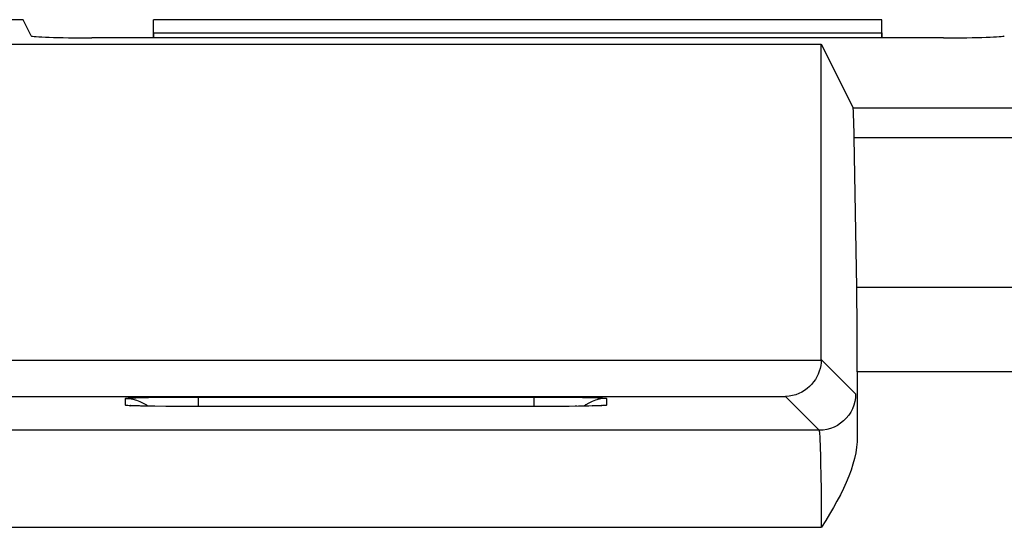
# Model space of a CAD drawing. Units: millimetres. Extents: x -22.8 to 21.9, y -24.6 to 24.5.
# Drawn here: x -14.8 to -6.7, y 15.1 to 19.3 of the extents above; entities that cross this region are included whole.
import ezdxf

# ---------------------------------------------------------------- set-up
doc = ezdxf.new("R2010")
doc.units = ezdxf.units.MM
doc.header["$LTSCALE"] = 19.36
doc.layers.get('0').update_dxf_attribs({"linetype": 'CONTINUOUS'})
for name, color, linetype in [('ASSI', 7, 'CONTINUOUS'), ('DRAFT', 7, 'CONTINUOUS'), ('RACCORDO', 7, 'CONTINUOUS')]:
    doc.layers.add(name, color=color, linetype=linetype)

msp = doc.modelspace()

# ---------------------------------------------------------------- linework, layer by layer
at = {"color": 7, "linetype": 'CONTINUOUS'}
for p, q in [((-13.6714, 19.2176), (-13.6714, 19.3258)), ((-7.6714, 19.3258), (-13.6714, 19.3258)), ((-7.6714, 19.2176), (-7.6714, 19.3258)), ((-13.6714, 19.2176), (-7.6714, 19.2176))]:
    msp.add_line(p, q, dxfattribs=at)
at = {"layer": 'ASSI', "color": 7, "linetype": 'CONTINUOUS'}
for p, q in [((-14.7465, 19.3258), (-20.5757, 19.3258)), ((-14.68, 19.1928), (-14.7465, 19.3258)), ((-13.6714, 19.1757), (-13.6714, 19.3258)), ((-7.6714, 19.3258), (-13.6714, 19.3258)), ((-7.6714, 19.1757), (-7.6714, 19.3258)), ((-7.1628, 19.1757), (-14.1801, 19.1757)), ((-13.6714, 19.2176), (-7.6714, 19.2176)), ((-20.6241, 19.1233), (-8.1714, 19.1233)), ((-8.1714, 16.5258), (-8.1714, 19.1233)), ((-8.1714, 19.1233), (-7.9091, 18.5985)), ((-7.8787, 17.1185), (-7.8995, 18.3547)), ((-7.8738, 16.4239), (-7.8738, 15.8915)), ((-13.8629, 16.1447), (-13.8655, 16.1449)), ((-13.8294, 16.1432), (-13.842, 16.1437)), ((-13.8062, 16.1425), (-13.8294, 16.1432)), ((-13.7782, 16.1418), (-13.8062, 16.1425)), ((-10.0324, 16.1426), (-10.0576, 16.142)), ((-10.0115, 16.1433), (-10.0324, 16.1426)), ((-10.0001, 16.1437), (-10.0115, 16.1433)), ((-9.9906, 16.1441), (-10.0001, 16.1437)), ((-9.9832, 16.1445), (-9.9906, 16.1441)), ((-13.7334, 16.1409), (-13.7782, 16.1418)), ((-13.6662, 16.1398), (-13.7334, 16.1409)), ((-13.5708, 16.1388), (-13.6662, 16.1398)), ((-13.4434, 16.1379), (-13.5708, 16.1388)), ((-13.3044, 16.1377), (-13.4434, 16.1379)), ((-10.5179, 16.1377), (-13.3044, 16.1377)), ((-10.3902, 16.138), (-10.5179, 16.1377)), ((-10.2568, 16.1389), (-10.3902, 16.138)), ((-10.1701, 16.1399), (-10.2568, 16.1389)), ((-10.0973, 16.1411), (-10.1701, 16.1399)), ((-10.0576, 16.142), (-10.0973, 16.1411))]:
    msp.add_line(p, q, dxfattribs=at)
at = {"layer": 'ASSI', "color": 250, "linetype": 'CONTINUOUS'}
for p, q in [((-7.9091, 18.5985), (-2.3014, 18.5985)), ((-7.8995, 18.3547), (-2.2881, 18.3547)), ((-2.1799, 17.1185), (-7.8787, 17.1185)), ((-21.6406, 16.5206), (-8.1714, 16.5206)), ((-7.8875, 16.2419), (-8.1714, 16.5258)), ((-2.1375, 16.4255), (-7.8738, 16.4239)), ((-21.6406, 16.2207), (-8.4662, 16.2207)), ((-13.904, 16.1481), (-13.904, 16.2051)), ((-13.842, 16.1437), (-13.8511, 16.1438)), ((-13.8144, 16.1428), (-13.8294, 16.143)), ((-13.7857, 16.2113), (-13.7142, 16.2127)), ((-13.7142, 16.2127), (-13.6359, 16.2138)), ((-13.6359, 16.2138), (-13.5072, 16.2149)), ((-13.5072, 16.2149), (-13.3589, 16.2155)), ((-13.3589, 16.2155), (-10.5384, 16.2156)), ((-13.3044, 16.2156), (-13.3044, 16.1377)), ((-10.5384, 16.2156), (-10.5384, 16.1377)), ((-10.5384, 16.2156), (-10.3761, 16.2152)), ((-10.3761, 16.2152), (-10.2262, 16.214)), ((-10.2262, 16.214), (-10.1388, 16.2129)), ((-10.0487, 16.1422), (-10.0571, 16.1418)), ((-10.0004, 16.1435), (-10.0115, 16.1433)), ((-9.9388, 16.2051), (-9.9388, 16.1481)), ((-8.1875, 15.9419), (-8.4662, 16.2207)), ((-13.7753, 16.1416), (-13.7782, 16.1418)), ((-13.6617, 16.1397), (-13.6662, 16.1398)), ((-13.5689, 16.1387), (-13.5708, 16.1388)), ((-13.518, 16.1384), (-13.5185, 16.1383)), ((-13.4813, 16.1381), (-13.4998, 16.1382)), ((-13.4624, 16.138), (-13.4667, 16.138)), ((-13.414, 16.1378), (-13.4434, 16.1379)), ((-10.4808, 16.1377), (-10.4993, 16.1377)), ((-10.3824, 16.138), (-10.3902, 16.138)), ((-10.2486, 16.1389), (-10.2568, 16.1389)), ((-10.1836, 16.1397), (-10.1976, 16.1395)), ((-10.1667, 16.1399), (-10.1701, 16.1399)), ((-10.1442, 16.1403), (-10.1569, 16.1401)), ((-10.1199, 16.1407), (-10.1286, 16.1404)), ((-10.0571, 16.1418), (-10.0576, 16.142)), ((-8.1875, 15.9419), (-21.3618, 15.9419)), ((-8.1749, 15.7346), (-8.1768, 15.7985)), ((-8.1732, 15.6609), (-8.1749, 15.7346)), ((-8.1717, 15.5786), (-8.1732, 15.6609)), ((-8.17, 15.4423), (-8.1717, 15.5786)), ((-8.169, 15.295), (-8.17, 15.4423)), ((-8.1686, 15.1421), (-8.169, 15.295)), ((-22.1617, 15.1421), (-8.1686, 15.1421))]:
    msp.add_line(p, q, dxfattribs=at)
at = {"layer": 'ASSI', "color": 7, "linetype": 'CONTINUOUS'}
for points in [[(-8.1714, 16.5206), (-8.1726, 16.4976), (-8.1757, 16.4744), (-8.1807, 16.4511), (-8.1876, 16.4278), (-8.1963, 16.4048), (-8.207, 16.3824), (-8.2196, 16.3607), (-8.2341, 16.3399), (-8.2503, 16.3202), (-8.2683, 16.3018), (-8.2881, 16.2849), (-8.3093, 16.2695), (-8.3319, 16.256), (-8.356, 16.2444), (-8.3815, 16.2349), (-8.4083, 16.2275), (-8.4366, 16.2227), (-8.4662, 16.2207)], [(-13.842, 16.1437), (-13.8522, 16.1441), (-13.8565, 16.1444), (-13.8601, 16.1445), (-13.8629, 16.1447)], [(-9.9767, 16.1449), (-9.9761, 16.145), (-9.9766, 16.1449), (-9.9782, 16.1448), (-9.9804, 16.1447), (-9.9832, 16.1445)], [(-7.8738, 15.8915), (-7.8753, 15.8476), (-7.8796, 15.8026), (-7.8868, 15.7567), (-7.8968, 15.7096), (-7.9098, 15.6615), (-7.9254, 15.6126), (-7.9437, 15.563), (-7.9647, 15.5126), (-7.988, 15.4616), (-8.0137, 15.4101), (-8.0416, 15.3579), (-8.0711, 15.305), (-8.102, 15.2514), (-8.1345, 15.1971), (-8.1686, 15.1421)]]:
    msp.add_lwpolyline(points, dxfattribs=at)
at = {"layer": 'ASSI', "color": 250, "linetype": 'CONTINUOUS'}
for points in [[(-7.8875, 16.2419), (-7.8892, 16.2106), (-7.8941, 16.1796), (-7.9022, 16.1492), (-7.9135, 16.1199), (-7.9277, 16.092), (-7.9448, 16.0656), (-7.9646, 16.0412), (-7.9868, 16.019), (-8.0112, 15.9993), (-8.0375, 15.9822), (-8.0655, 15.9679), (-8.0948, 15.9567), (-8.1251, 15.9485), (-8.1561, 15.9436), (-8.1875, 15.9419)], [(-13.904, 16.2051), (-13.9013, 16.2061), (-13.8939, 16.207), (-13.8816, 16.2079), (-13.8644, 16.2088), (-13.8424, 16.2097), (-13.8164, 16.2105), (-13.7857, 16.2113)], [(-13.904, 16.2051), (-13.8733, 16.2035), (-13.843, 16.1988), (-13.8133, 16.1911), (-13.7845, 16.1803)], [(-13.8522, 16.1441), (-13.8691, 16.1445), (-13.8834, 16.1454), (-13.8939, 16.1462), (-13.9008, 16.1471), (-13.904, 16.1481)], [(-13.904, 16.1481), (-13.8733, 16.1465), (-13.861, 16.1446)], [(-13.7881, 16.142), (-13.8042, 16.1423), (-13.8062, 16.1425)], [(-13.7845, 16.1803), (-13.757, 16.1666), (-13.7311, 16.1502), (-13.7188, 16.1406)], [(-10.1388, 16.2129), (-10.0675, 16.2116), (-10.0386, 16.2109), (-10.0134, 16.2102), (-9.9917, 16.2094), (-9.9737, 16.2086), (-9.9594, 16.2078), (-9.9489, 16.207), (-9.942, 16.206), (-9.9388, 16.2051)], [(-10.0583, 16.1803), (-10.0858, 16.1666), (-10.1117, 16.1502), (-10.124, 16.1406)], [(-9.9388, 16.2051), (-9.9695, 16.2035), (-9.9998, 16.1988), (-10.0295, 16.1911), (-10.0583, 16.1803)], [(-10.018, 16.1431), (-10.0264, 16.1426), (-10.0324, 16.1426)], [(-9.9388, 16.1481), (-9.9415, 16.1471), (-9.9489, 16.1462), (-9.9612, 16.1453), (-9.9784, 16.1443), (-10.0001, 16.1437)], [(-9.9388, 16.1481), (-9.9695, 16.1465), (-9.9818, 16.1446)], [(-10.0867, 16.1413), (-10.0918, 16.1411), (-10.0973, 16.1411)], [(-8.1768, 15.7985), (-8.1779, 15.8265), (-8.1789, 15.8516), (-8.1801, 15.874), (-8.1812, 15.8934), (-8.1824, 15.9097), (-8.1836, 15.9229), (-8.1849, 15.9328), (-8.1862, 15.9392), (-8.1875, 15.9419)]]:
    msp.add_lwpolyline(points, dxfattribs=at)
at = {"layer": 'ASSI', "color": 7, "linetype": 'CONTINUOUS'}
for centre, major_axis, ratio, start_param, end_param in [((-14.1801, 19.1931), (0.5, 0), 0.034921, -3.124139, -1.570796), ((-7.1628, 19.1931), (0.5, 0), 0.034921, -1.570796, -0.017453), ((-7.9096, 17.799), (0, 0.8), 0.017455, -0.802851, -0.034907), ((-7.8912, 16.4239), (0, 1), 0.017455, -1.570796, -0.802851), ((-8.4714, 16.5259), (-0.2122, 0.2122), 0.999695, -2.373495, -2.356347)]:
    msp.add_ellipse(centre, major_axis=major_axis, ratio=ratio, start_param=start_param, end_param=end_param, dxfattribs=at)
at = {"layer": 'DRAFT', "color": 7, "linetype": 'CONTINUOUS'}
for p, q in [((-13.6714, 19.2176), (-13.6714, 19.1757)), ((-7.6714, 19.2176), (-7.6714, 19.1757))]:
    msp.add_line(p, q, dxfattribs=at)
at = {"layer": 'RACCORDO', "color": 7, "linetype": 'CONTINUOUS'}
for p, q in [((-14.7465, 19.3258), (-20.5757, 19.3258)), ((-14.68, 19.1928), (-14.7465, 19.3258)), ((-7.1628, 19.1757), (-14.1801, 19.1757)), ((-20.6241, 19.1233), (-8.1714, 19.1233)), ((-8.1714, 16.5258), (-8.1714, 19.1233)), ((-8.1714, 19.1233), (-7.9091, 18.5985)), ((-7.8787, 17.1185), (-7.8995, 18.3547)), ((-7.8738, 16.4239), (-7.8738, 15.8915)), ((-13.8629, 16.1447), (-13.8655, 16.1449)), ((-13.8294, 16.1432), (-13.842, 16.1437)), ((-13.8062, 16.1425), (-13.8294, 16.1432)), ((-13.7782, 16.1418), (-13.8062, 16.1425)), ((-10.0324, 16.1426), (-10.0576, 16.142)), ((-10.0115, 16.1433), (-10.0324, 16.1426)), ((-10.0001, 16.1437), (-10.0115, 16.1433)), ((-9.9906, 16.1441), (-10.0001, 16.1437)), ((-9.9832, 16.1445), (-9.9906, 16.1441)), ((-13.7334, 16.1409), (-13.7782, 16.1418)), ((-13.6662, 16.1398), (-13.7334, 16.1409)), ((-13.5708, 16.1388), (-13.6662, 16.1398)), ((-13.4434, 16.1379), (-13.5708, 16.1388)), ((-13.3044, 16.1377), (-13.4434, 16.1379)), ((-10.5179, 16.1377), (-13.3044, 16.1377)), ((-10.3902, 16.138), (-10.5179, 16.1377)), ((-10.2568, 16.1389), (-10.3902, 16.138)), ((-10.1701, 16.1399), (-10.2568, 16.1389)), ((-10.0973, 16.1411), (-10.1701, 16.1399)), ((-10.0576, 16.142), (-10.0973, 16.1411))]:
    msp.add_line(p, q, dxfattribs=at)
at = {"layer": 'RACCORDO', "color": 250, "linetype": 'CONTINUOUS'}
for p, q in [((-7.9091, 18.5985), (-2.3014, 18.5985)), ((-7.8995, 18.3547), (-2.2881, 18.3547)), ((-2.1799, 17.1185), (-7.8787, 17.1185)), ((-21.6406, 16.5206), (-8.1714, 16.5206)), ((-7.8875, 16.2419), (-8.1714, 16.5258)), ((-2.1375, 16.4255), (-7.8738, 16.4239)), ((-21.6406, 16.2207), (-8.4662, 16.2207)), ((-13.904, 16.1481), (-13.904, 16.2051)), ((-13.842, 16.1437), (-13.8511, 16.1438)), ((-13.8144, 16.1428), (-13.8294, 16.143)), ((-13.7857, 16.2113), (-13.7142, 16.2127)), ((-13.7142, 16.2127), (-13.6359, 16.2138)), ((-13.6359, 16.2138), (-13.5072, 16.2149)), ((-13.5072, 16.2149), (-13.3589, 16.2155)), ((-13.3589, 16.2155), (-10.5384, 16.2156)), ((-13.3044, 16.2156), (-13.3044, 16.1377)), ((-10.5384, 16.2156), (-10.5384, 16.1377)), ((-10.5384, 16.2156), (-10.3761, 16.2152)), ((-10.3761, 16.2152), (-10.2262, 16.214)), ((-10.2262, 16.214), (-10.1388, 16.2129)), ((-10.0487, 16.1422), (-10.0571, 16.1418)), ((-10.0004, 16.1435), (-10.0115, 16.1433)), ((-9.9388, 16.2051), (-9.9388, 16.1481)), ((-8.1875, 15.9419), (-8.4662, 16.2207)), ((-13.7753, 16.1416), (-13.7782, 16.1418)), ((-13.6617, 16.1397), (-13.6662, 16.1398)), ((-13.5689, 16.1387), (-13.5708, 16.1388)), ((-13.518, 16.1384), (-13.5185, 16.1383)), ((-13.4813, 16.1381), (-13.4998, 16.1382)), ((-13.4624, 16.138), (-13.4667, 16.138)), ((-13.414, 16.1378), (-13.4434, 16.1379)), ((-10.4808, 16.1377), (-10.4993, 16.1377)), ((-10.3824, 16.138), (-10.3902, 16.138)), ((-10.2486, 16.1389), (-10.2568, 16.1389)), ((-10.1836, 16.1397), (-10.1976, 16.1395)), ((-10.1667, 16.1399), (-10.1701, 16.1399)), ((-10.1442, 16.1403), (-10.1569, 16.1401)), ((-10.1199, 16.1407), (-10.1286, 16.1404)), ((-10.0571, 16.1418), (-10.0576, 16.142)), ((-8.1875, 15.9419), (-21.3618, 15.9419)), ((-8.1749, 15.7346), (-8.1768, 15.7985)), ((-8.1732, 15.6609), (-8.1749, 15.7346)), ((-8.1717, 15.5786), (-8.1732, 15.6609)), ((-8.17, 15.4423), (-8.1717, 15.5786)), ((-8.169, 15.295), (-8.17, 15.4423)), ((-8.1686, 15.1421), (-8.169, 15.295)), ((-22.1617, 15.1421), (-8.1686, 15.1421))]:
    msp.add_line(p, q, dxfattribs=at)
at = {"layer": 'RACCORDO', "color": 7, "linetype": 'CONTINUOUS'}
for points in [[(-8.1714, 16.5206), (-8.1726, 16.4976), (-8.1757, 16.4744), (-8.1807, 16.4511), (-8.1876, 16.4278), (-8.1963, 16.4048), (-8.207, 16.3824), (-8.2196, 16.3607), (-8.2341, 16.3399), (-8.2503, 16.3202), (-8.2683, 16.3018), (-8.2881, 16.2849), (-8.3093, 16.2695), (-8.3319, 16.256), (-8.356, 16.2444), (-8.3815, 16.2349), (-8.4083, 16.2275), (-8.4366, 16.2227), (-8.4662, 16.2207)], [(-13.842, 16.1437), (-13.8522, 16.1441), (-13.8565, 16.1444), (-13.8601, 16.1445), (-13.8629, 16.1447)], [(-9.9767, 16.1449), (-9.9761, 16.145), (-9.9766, 16.1449), (-9.9782, 16.1448), (-9.9804, 16.1447), (-9.9832, 16.1445)], [(-7.8738, 15.8915), (-7.8753, 15.8476), (-7.8796, 15.8026), (-7.8868, 15.7567), (-7.8968, 15.7096), (-7.9098, 15.6615), (-7.9254, 15.6126), (-7.9437, 15.563), (-7.9647, 15.5126), (-7.988, 15.4616), (-8.0137, 15.4101), (-8.0416, 15.3579), (-8.0711, 15.305), (-8.102, 15.2514), (-8.1345, 15.1971), (-8.1686, 15.1421)]]:
    msp.add_lwpolyline(points, dxfattribs=at)
at = {"layer": 'RACCORDO', "color": 250, "linetype": 'CONTINUOUS'}
for points in [[(-7.8875, 16.2419), (-7.8892, 16.2106), (-7.8941, 16.1796), (-7.9022, 16.1492), (-7.9135, 16.1199), (-7.9277, 16.092), (-7.9448, 16.0656), (-7.9646, 16.0412), (-7.9868, 16.019), (-8.0112, 15.9993), (-8.0375, 15.9822), (-8.0655, 15.9679), (-8.0948, 15.9567), (-8.1251, 15.9485), (-8.1561, 15.9436), (-8.1875, 15.9419)], [(-13.904, 16.2051), (-13.9013, 16.2061), (-13.8939, 16.207), (-13.8816, 16.2079), (-13.8644, 16.2088), (-13.8424, 16.2097), (-13.8164, 16.2105), (-13.7857, 16.2113)], [(-13.904, 16.2051), (-13.8733, 16.2035), (-13.843, 16.1988), (-13.8133, 16.1911), (-13.7845, 16.1803)], [(-13.8522, 16.1441), (-13.8691, 16.1445), (-13.8834, 16.1454), (-13.8939, 16.1462), (-13.9008, 16.1471), (-13.904, 16.1481)], [(-13.904, 16.1481), (-13.8733, 16.1465), (-13.861, 16.1446)], [(-13.7881, 16.142), (-13.8042, 16.1423), (-13.8062, 16.1425)], [(-13.7845, 16.1803), (-13.757, 16.1666), (-13.7311, 16.1502), (-13.7188, 16.1406)], [(-10.1388, 16.2129), (-10.0675, 16.2116), (-10.0386, 16.2109), (-10.0134, 16.2102), (-9.9917, 16.2094), (-9.9737, 16.2086), (-9.9594, 16.2078), (-9.9489, 16.207), (-9.942, 16.206), (-9.9388, 16.2051)], [(-10.0583, 16.1803), (-10.0858, 16.1666), (-10.1117, 16.1502), (-10.124, 16.1406)], [(-9.9388, 16.2051), (-9.9695, 16.2035), (-9.9998, 16.1988), (-10.0295, 16.1911), (-10.0583, 16.1803)], [(-10.018, 16.1431), (-10.0264, 16.1426), (-10.0324, 16.1426)], [(-9.9388, 16.1481), (-9.9415, 16.1471), (-9.9489, 16.1462), (-9.9612, 16.1453), (-9.9784, 16.1443), (-10.0001, 16.1437)], [(-9.9388, 16.1481), (-9.9695, 16.1465), (-9.9818, 16.1446)], [(-10.0867, 16.1413), (-10.0918, 16.1411), (-10.0973, 16.1411)], [(-8.1768, 15.7985), (-8.1779, 15.8265), (-8.1789, 15.8516), (-8.1801, 15.874), (-8.1812, 15.8934), (-8.1824, 15.9097), (-8.1836, 15.9229), (-8.1849, 15.9328), (-8.1862, 15.9392), (-8.1875, 15.9419)]]:
    msp.add_lwpolyline(points, dxfattribs=at)
at = {"layer": 'RACCORDO', "color": 7, "linetype": 'CONTINUOUS'}
for centre, major_axis, ratio, start_param, end_param in [((-14.1801, 19.1931), (0.5, 0), 0.034921, -3.124139, -1.570796), ((-7.1628, 19.1931), (0.5, 0), 0.034921, -1.570796, -0.017453), ((-7.9096, 17.799), (0, 0.8), 0.017455, -0.802851, -0.034907), ((-7.8912, 16.4239), (0, 1), 0.017455, -1.570796, -0.802851), ((-8.4714, 16.5259), (-0.2122, 0.2122), 0.999695, -2.373495, -2.356347)]:
    msp.add_ellipse(centre, major_axis=major_axis, ratio=ratio, start_param=start_param, end_param=end_param, dxfattribs=at)

doc.saveas('drawing.dxf')
